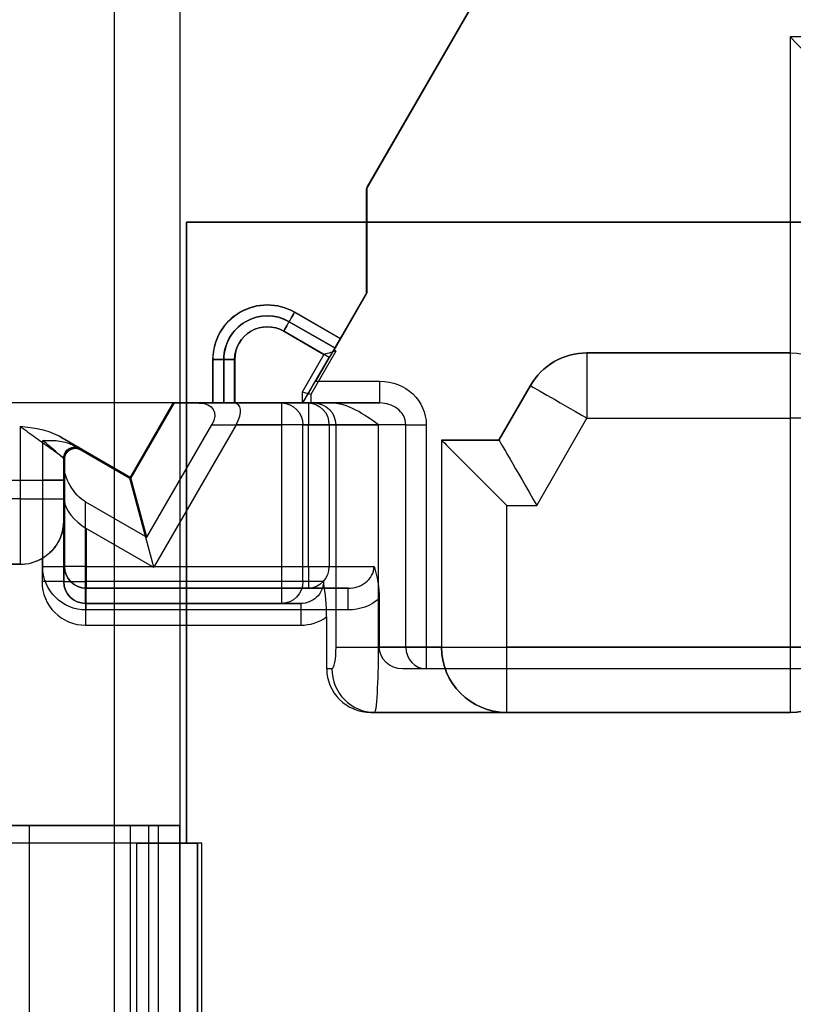
# Model space of a CAD drawing. Units: millimetres. Extents: x -65 to 115, y -100 to 60.
# Drawn here: x 34 to 52, y -11 to 12 of the extents above; entities that cross this region are included whole.
import ezdxf

# ---------------------------------------------------------------- set-up
doc = ezdxf.new("R2010")
doc.units = ezdxf.units.MM
doc.layers.add('1', color=7, linetype='CONTINUOUS', true_color=0xffffff)

msp = doc.modelspace()

# ---------------------------------------------------------------- linework, layer by layer
at = {"layer": '1', "color": 252, "linetype": 'Continuous'}
for p, q in [((36, -68.5, 25), (36, 28.5, 25)), ((37.5, 28.5, -9), (37.5, -6.85, -9)), ((37.5, 28.5, 23.5), (37.5, -68.5, 23.5)), ((41.78, 7.754, -12.35), (45.993, 15.05, -12.35)), ((41.796, 7.8, -44.75), (45.981, 15.05, -44.75)), ((41.796, 7.8, -43.6), (45.981, 15.05, -43.6)), ((41.78, 7.754, -13), (45.675, 14.5, -13)), ((58.5, 11.25, -13), (51.5, 11.25, -13)), ((51.5, 11.25, -13), (51.5, 4, -13)), ((41.78, 5.354, -13), (41.78, 7.754, -13)), ((41.78, 5.354, -12.35), (41.78, 7.754, -12.35)), ((41.78, 7.754, -12.35), (41.78, 7.754, -13)), ((41.796, 5.4, -44.75), (41.796, 7.8, -44.75)), ((41.796, 5.4, -43.6), (41.796, 7.8, -43.6)), ((41.796, 7.8, -43.6), (41.796, 7.8, -44.75)), ((37.65, 7, -6), (113.5, 7, -6)), ((113.5, 7, -9), (37.65, 7, -9)), ((37.65, 7, -9), (37.65, 7, -6)), ((37.65, 7, -9), (37.65, -7.25, -9)), ((37.65, -7.25, -6), (37.65, 7, -6)), ((41.796, 5.4, -43.6), (40.612, 3.35, -43.6)), ((41.036, 4.064, -13), (41.78, 5.354, -13)), ((41.796, 5.4, -44.75), (41.178, 4.33, -44.75)), ((41.186, 4.324, -12.35), (41.78, 5.354, -12.35)), ((41.78, 5.354, -12.35), (41.78, 5.354, -13)), ((41.796, 5.4, -43.6), (41.796, 5.4, -44.75)), ((41.186, 4.324, -12.35), (40.131, 4.933, -12.35)), ((40.133, 4.933, -44.75), (41.178, 4.33, -44.75)), ((41.061, 4.107, -12.85), (40.006, 4.716, -12.85)), ((40.006, 4.716, -12.85), (40.006, 4.716, -12.6)), ((40.006, 4.716, -12.6), (41.061, 4.107, -12.6)), ((41.053, 4.113, -44.5), (40.008, 4.716, -44.5)), ((40.008, 4.716, -44.25), (41.053, 4.113, -44.25)), ((40.008, 4.716, -44.25), (40.008, 4.716, -44.5)), ((39.881, 4.5, -13.1), (40.806, 3.966, -13.1)), ((40.928, 3.897, -44), (39.883, 4.5, -44)), ((41.053, 4.113, -44.25), (41.053, 4.113, -44.5)), ((41.061, 4.107, -12.85), (41.061, 4.107, -12.6)), ((38.256, 3.85, -12.35), (38.256, 2.85, -12.35)), ((38.258, 2.85, -44.75), (38.258, 3.85, -44.75)), ((38.506, 3.85, -12.85), (38.506, 3.85, -12.6)), ((38.506, 3.85, -12.85), (38.506, 2.85, -12.85)), ((38.506, 2.85, -12.6), (38.506, 3.85, -12.6)), ((38.508, 2.85, -44.25), (38.508, 3.85, -44.25)), ((38.508, 3.85, -44.25), (38.508, 3.85, -44.5)), ((38.508, 3.85, -44.5), (38.508, 2.85, -44.5)), ((38.756, 2.85, -13.1), (38.756, 3.85, -13.1)), ((38.758, 3.85, -44), (38.758, 2.85, -44)), ((40.806, 3.966, -13.1), (40.306, 3.101, -13.1)), ((40.323, 2.85, -44), (40.928, 3.897, -44)), ((41.079, 4.039, -13), (40.506, 3.048, -13)), ((41.079, 4.039, -13), (41.036, 4.064, -13)), ((51.5, 4, -11.5), (46.841, 4, -11.5)), ((46.841, 4, -11.5), (46.841, 4, -13)), ((46.841, 4, -13), (51.5, 4, -13)), ((51.5, 4, -13), (51.5, 4, -11.5)), ((40.612, 3.35, -43.6), (42.089, 3.35, -43.6)), ((44.821, 2, -13), (45.542, 3.25, -13)), ((45.542, 3.25, -11.5), (44.821, 2, -11.5)), ((45.542, 3.25, -13), (45.542, 3.25, -11.5)), ((40.306, 3.101, -13.1), (40.306, 2.85, -13.1)), ((40.506, 3.048, -13), (40.506, 2.85, -13)), ((37.344, 2.85, -43.6), (27.258, 2.85, -43.6)), ((37.365, 2.85, -13), (31.706, 2.85, -13)), ((38.256, 2.85, -12.35), (32.006, 2.85, -12.35)), ((38.258, 2.85, -44.75), (32.008, 2.85, -44.75)), ((36.35, 1.128, -40.6), (37.344, 2.85, -40.6)), ((36.35, 1.128, -43.6), (37.344, 2.85, -43.6)), ((37.365, 2.85, -13), (36.375, 1.134, -13)), ((37.365, 2.85, -17.5), (36.375, 1.134, -17.5)), ((37.344, 2.85, -40.6), (37.344, 2.85, -43.6)), ((37.344, 2.85, -40.6), (38.73, 2.85, -38.6)), ((37.943, 2.85, -18), (37.365, 2.85, -17.5)), ((37.365, 2.85, -17.5), (37.365, 2.85, -13)), ((39.83, 2.85, -18), (37.943, 2.85, -18)), ((38.506, 2.85, -12.85), (38.506, 2.85, -12.6)), ((38.508, 2.85, -44.25), (38.508, 2.85, -44.5)), ((38.73, 2.85, -38.6), (40.451, 2.85, -38.6)), ((38.756, 2.85, -13.1), (40.306, 2.85, -13.1)), ((38.758, 2.85, -44), (40.323, 2.85, -44)), ((40.582, 2.85, -13.74), (39.83, 2.85, -18)), ((42.089, 2.85, -43.1), (40.323, 2.85, -43.1)), ((40.323, 2.85, -43.1), (40.323, 2.85, -44)), ((40.451, 2.85, -38.6), (42.089, 2.85, -43.1)), ((40.941, 2.85, -13), (40.506, 2.85, -13)), ((45.687, 0.5, -10), (46.841, 2.5, -10)), ((46.841, 2.5, -10), (51.5, 2.5, -10)), ((51.5, 2.5, -10), (51.5, -2.75, -10)), ((33.836, 2.312, -13), (33.836, 0.65, -13)), ((36.741, -0.232, -18.5), (38.231, 2.35, -18.5)), ((38.788, 2.35, -38.1), (36.911, -0.9, -38.1)), ((38.231, 2.35, -18.5), (39.83, 2.35, -18.5)), ((40.451, 2.35, -38.1), (38.788, 2.35, -38.1)), ((39.83, 2.35, -18.5), (39.83, -1.25, -18.5)), ((40.323, -1.25, -18.087), (40.323, 2.35, -18.087)), ((40.323, 2.35, -18.087), (41.074, 2.35, -13.826)), ((40.451, -0.9, -38.1), (40.451, 2.35, -38.1)), ((42.683, 2.35, -43.271), (40.921, 2.35, -38.429)), ((40.921, 2.35, -38.429), (40.921, -0.9, -38.429)), ((41.074, 2.35, -13.826), (41.074, -2.75, -13.826)), ((42.059, -2.75, -13), (42.059, 2.35, -13)), ((42.683, -2.75, -43.271), (42.683, 2.35, -43.271)), ((43.153, 2.35, -43.6), (43.153, -2.75, -43.6)), ((36.375, 1.134, -13), (34.711, 2.095, -13)), ((34.351, 1.077, -43.6), (34.351, 1.993, -43.6)), ((35.035, 1.887, -43.6), (36.35, 1.128, -43.6)), ((43.5, 2, -13), (43.5, -2.75, -13)), ((44.821, 2, -11.5), (43.5, 2, -11.5)), ((43.5, 2, -11.5), (43.5, 2, -13)), ((43.5, 2, -13), (44.821, 2, -13)), ((43.5, 2, -11.5), (43.5, -2.75, -11.5)), ((44.821, 2, -11.5), (44.821, 2, -13)), ((34.836, 0.65, -14), (34.836, 1.59, -14)), ((34.836, 1.59, -14), (34.836, 1.59, -17.875)), ((34.836, 1.59, -17.875), (34.836, 1.446, -18)), ((36.375, 1.134, -17.5), (35.211, 1.807, -17.5)), ((35.211, 1.807, -17.5), (35.211, 1.807, -14)), ((35.226, 1.777, -43.1), (35.226, 1.777, -40.6)), ((35.226, 1.777, -40.6), (36.35, 1.128, -40.6)), ((34.836, 1.446, -18), (34.836, -1.25, -18)), ((34.851, 0.608, -38.6), (34.851, 1.56, -39.975)), ((34.851, 1.56, -39.975), (34.851, 1.56, -43.1)), ((34.851, 1.56, -43.1), (34.851, 1.077, -43.1)), ((36.375, 1.134, -17.5), (36.375, 1.134, -13)), ((36.741, -0.232, -18.5), (36.375, 1.134, -17.5)), ((27.487, 1.077, -43.6), (34.351, 1.077, -43.6)), ((27.987, 1.077, -41.6), (34.351, 1.077, -41.6)), ((34.351, -0.9, -41.6), (34.351, 1.077, -41.6)), ((34.851, 1.077, -41.1), (34.851, -0.9, -41.1)), ((34.851, 1.077, -41.1), (34.851, 1.077, -43.1)), ((36.35, 1.128, -40.6), (36.35, 1.128, -43.6)), ((36.899, -0.921, -38.1), (36.35, 1.128, -40.6)), ((33.836, 0.65, -13), (28.236, 0.65, -13)), ((34.851, -0.9, -38.6), (34.851, 0.608, -38.6)), ((35.336, -1.25, -18.5), (35.336, 0.58, -18.5)), ((35.336, 0.58, -18.5), (36.741, -0.232, -18.5)), ((45, -2.75, -10), (45, 0.5, -10)), ((45, 0.5, -10), (45.687, 0.5, -10)), ((34.836, -1.25, -15.5), (34.836, 0.15, -15.5)), ((34.836, 0.15, -15.5), (34.836, 0.15, -14.5)), ((35.351, -0.028, -38.1), (35.351, -0.9, -38.1)), ((36.862, -0.9, -38.1), (35.351, -0.028, -38.1)), ((28.236, -0.85, -14.5), (33.836, -0.85, -14.5)), ((33.836, -0.85, -15), (28.236, -0.85, -15)), ((33.836, -0.85, -14.5), (33.836, -0.85, -15)), ((34.336, -0.716, -15), (34.336, -1.25, -15)), ((34.851, -0.9, -41.1), (34.851, -0.9, -38.6)), ((35.351, -0.9, -38.1), (36.862, -0.9, -38.1)), ((36.911, -0.9, -38.1), (40.451, -0.9, -38.1)), ((40.921, -0.9, -38.429), (41.955, -0.9, -41.271)), ((34.836, -1.25, -18), (34.836, -1.25, -15.5)), ((39.83, -1.25, -18.5), (35.336, -1.25, -18.5)), ((40.794, -1.25, -15.413), (40.323, -1.25, -18.087)), ((35.351, -1.4, -38.6), (35.351, -1.4, -41.1)), ((35.351, -1.4, -41.1), (41.361, -1.4, -41.1)), ((40.451, -1.4, -38.6), (35.351, -1.4, -38.6)), ((41.361, -1.4, -41.1), (40.451, -1.4, -38.6)), ((40.271, -1.75, -15.5), (35.336, -1.75, -15.5)), ((35.336, -1.75, -15.5), (35.336, -1.75, -18)), ((35.336, -1.75, -18), (39.83, -1.75, -18)), ((39.83, -1.75, -18), (40.271, -1.75, -15.5)), ((42.075, -1.641, -41.6), (42.075, -2.75, -41.6)), ((41.361, -1.9, -41.6), (35.351, -1.9, -41.6)), ((35.336, -2.25, -15), (40.271, -2.25, -15)), ((40.867, -2.06, -15), (40.867, -3.25, -15)), ((43.5, -2.75, -13), (42.059, -2.75, -13)), ((42.075, -2.75, -41.6), (42.683, -2.75, -43.271)), ((43.153, -2.75, -43.6), (54.85, -2.75, -43.6)), ((43.5, -2.75, -11.5), (43.5, -2.75, -13)), ((51.5, -2.75, -10), (45, -2.75, -10)), ((40.986, -3.25, -14.326), (40.867, -3.25, -15)), ((54.85, -3.25, -41.6), (42.607, -3.25, -41.6)), ((43.153, -3.25, -43.1), (42.607, -3.25, -41.6)), ((54.85, -3.25, -43.1), (43.153, -3.25, -43.1)), ((51.5, -4.25, -15), (41.883, -4.25, -15)), ((41.883, -4.25, -15), (41.971, -4.25, -14.5)), ((41.971, -4.25, -14.5), (45, -4.25, -14.5)), ((45, -4.25, -14.5), (45, -4.25, -11.5)), ((45, -4.25, -11.5), (51.5, -4.25, -11.5)), ((51.5, -4.25, -11.5), (51.5, -4.25, -15)), ((32.5, -6.85, -9), (37.5, -6.85, -9)), ((34.046, -33.15, -2.75), (34.046, -6.85, -2.75)), ((36.356, -6.85, -6.75), (34.046, -6.85, -2.75)), ((36.356, -6.85, -6.75), (36.356, -33.15, -6.75)), ((36.789, -33.15, -7), (36.789, -6.85, -7)), ((37, -6.85, -7), (36.789, -6.85, -7)), ((37, -6.85, -7), (37, -33.15, -7)), ((37.5, -33.15, -6.5), (37.5, -6.85, -6.5)), ((37.5, -6.85, -6.5), (37.5, -6.85, -9)), ((38, -7.25, -15), (10, -7.25, -15)), ((36.5, -7.25, -9), (20.771, -7.25, -9)), ((36.5, -7.25, -13.5), (36.5, -7.25, -9)), ((36.5, -7.25, -13.5), (36.5, -32.75, -13.5)), ((36.5, -7.25, -7), (36.5, -32.75, -7)), ((37.65, -7.25, -9), (36.5, -7.25, -9)), ((36.5, -7.25, -9), (36.5, -7.25, -7)), ((36.5, -7.25, -7), (37.65, -7.25, -7)), ((37.65, -7.25, -7), (37.9, -7.25, -7)), ((37.65, -7.25, -9), (37.65, -7.25, -7)), ((37.65, -7.25, -7), (37.65, -7.25, -6)), ((37.65, -7.25, -6), (37.9, -7.25, -6)), ((37.9, -32.75, -6), (37.9, -7.25, -6)), ((37.9, -7.25, -7), (37.9, -32.75, -7)), ((37.9, -7.25, -7), (37.9, -7.25, -6)), ((38, -32.75, -15), (38, -7.25, -15))]:
    msp.add_line(p, q, dxfattribs=at)
for centre, radius, start, end in [((39.506, 3.85, -12.35), 1.25, 60, 180), ((39.506, 3.85, -12.85), 1, 60, 180), ((39.508, 3.85, -44.5), 1, 60, 180), ((39.508, 3.85, -44), 0.75, 60, 180), ((46.841, 2.5, -13), 1.5, 90, 150), ((33.836, 0.15, -14.5), 1, 270, 0), ((33.836, 0.15, -15), 1, 270, 300), ((35.351, -0.9, -41.1), 0.5, 180, 270), ((35.336, -1.25, -15), 1, 180, 270), ((35.336, -1.25, -18), 0.5, 180, 270), ((45, -2.75, -11.5), 1.5, 180, 270), ((51.5, -2.75, -15), 1.5, 270, 0)]:
    msp.add_arc(centre, radius, start, end, dxfattribs=at)
at = {"layer": '1', "color": 252, "linetype": 'Continuous', "extrusion": (0, 0, -1)}
for centre, radius, start, end in [((-39.508, 3.85, 44.75), 1.25, 0, 120), ((-39.506, 3.85, 12.6), 1, 0, 120), ((-39.508, 3.85, 44.25), 1, 0, 120), ((-39.506, 3.85, 13.1), 0.75, 0, 120), ((-46.841, 2.5, 11.5), 1.5, 30, 90), ((-51.5, 2.5, 11.5), 1.5, 90, 180), ((-35.086, 1.59, 14), 0.25, 0, 120), ((-35.101, 1.56, 43.1), 0.25, 0, 120), ((-35.351, -0.9, 41.6), 1, 270, 0), ((-35.351, -0.9, 38.6), 0.5, 270, 0), ((-35.336, -1.25, 15.5), 0.5, 270, 0), ((-51.5, -2.75, 11.5), 1.5, 180, 270)]:
    msp.add_arc(centre, radius, start, end, dxfattribs=at)
at = {"layer": '1', "color": 252, "linetype": 'Continuous', "extrusion": (-0.866025, 0.5, 0)}
for centre, start, end in [((-24.337, -12.6, -32.289), 0, 90), ((-24.338, -44.5, -32.29), 270, 0), ((-24.338, -44.5, -33.496), 270, 0), ((-24.337, -12.6, -33.506), 0, 90)]:
    msp.add_arc(centre, 0.25, start, end, dxfattribs=at)
at = {"layer": '1', "color": 252, "linetype": 'Continuous', "extrusion": (0.866025, -0.5, 0)}
for centre, start, end in [((23.837, -12.85, 32.289), 270, 0), ((23.838, -44.25, 32.29), 0, 90), ((23.838, -44.25, 33.496), 0, 90), ((23.837, -12.85, 33.506), 323.1301, 0)]:
    msp.add_arc(centre, 0.25, start, end, dxfattribs=at)
at = {"layer": '1', "color": 252, "linetype": 'Continuous', "extrusion": (0, -1, 0)}
for centre, radius, start, end in [((38.256, -12.6, -3.85), 0.25, 0, 90), ((38.258, -44.5, -3.85), 0.25, 270, 0), ((38.756, -12.85, -2.85), 0.25, 180, 270), ((40.306, -12.85, -2.85), 0.25, 270, 323.1301), ((42.059, -14, -2.85), 1.5, 138.1897, 170), ((51.5, -11.5, -2.5), 1.5, 0, 90), ((40.451, -38.6, -2.35), 0.5, 20, 90), ((43.153, -43.1, -2.35), 0.5, 200, 270), ((34.351, -41.1, -1.077), 0.5, 270, 0), ((34.351, -41.1, 0.9), 0.5, 270, 0), ((35.351, -38.6, 0.9), 0.5, 90, 180), ((34.336, -15.5, 1.25), 0.5, 0, 90), ((35.336, -18, 1.25), 0.5, 180, 270), ((43.153, -43.1, 2.75), 0.5, 200, 270), ((51.5, -11.5, 2.75), 1.5, 0, 90), ((33.613, -3, 6.85), 0.5, 30, 90)]:
    msp.add_arc(centre, radius, start, end, dxfattribs=at)
at = {"layer": '1', "color": 252, "linetype": 'Continuous', "extrusion": (0, 1, 0)}
for centre, radius, start, end in [((-38.756, -12.85, 3.85), 0.25, 270, 0), ((-38.758, -44.25, 3.85), 0.25, 0, 90), ((-38.256, -12.6, 2.85), 0.25, 90, 180), ((-38.258, -44.5, 2.85), 0.25, 180, 270), ((-39.83, -18, 2.35), 0.5, 190, 270), ((-42.059, -14, 2.35), 1, 10, 90), ((-34.351, -43.1, 1.077), 0.5, 180, 270), ((-33.836, -14, 0.65), 1, 90, 180), ((-40.451, -38.6, -0.9), 0.5, 90, 160), ((-39.83, -18, -1.25), 0.5, 190, 270), ((-42.059, -14, -2.75), 1, 10, 90), ((-45, -11.5, -2.75), 1.5, 0, 90), ((-36.789, -6.5, -6.85), 0.5, 270, 330), ((-37, -6.5, -6.85), 0.5, 180, 270), ((-38, -13.5, -7.25), 1.5, 270, 0)]:
    msp.add_arc(centre, radius, start, end, dxfattribs=at)
at = {"layer": '1', "color": 252, "linetype": 'Continuous', "extrusion": (1, 0, 0)}
for centre, radius, start, end in [((2.5, -11.5, 46.841), 1.5, 0, 90), ((2.5, -11.5, 51.5), 1.5, 0, 90), ((3.35, -43.1, 42.089), 0.5, 180, 270), ((2.35, -38.6, 40.451), 0.5, 0, 90), ((0.65, -14.5, 33.836), 1.5, 90, 180), ((-0.9, -38.6, 35.351), 0.5, 90, 180), ((-0.9, -38.6, 40.451), 0.5, 90, 180), ((-1.25, -18, 35.336), 0.5, 180, 270), ((-1.9, -41.1, 35.351), 0.5, 270, 0), ((-1.9, -41.1, 41.361), 0.5, 270, 0), ((-2.25, -15.5, 35.336), 0.5, 0, 90), ((-2.25, -15.5, 40.271), 0.5, 0, 90), ((-2.75, -11.5, 51.5), 1.5, 90, 180)]:
    msp.add_arc(centre, radius, start, end, dxfattribs=at)
at = {"layer": '1', "color": 252, "linetype": 'Continuous', "extrusion": (0.5, 0.866025, 0)}
msp.add_arc((-39.316, -11.5, 25.586), 1.5, 0, 90, dxfattribs=at)
at = {"layer": '1', "color": 252, "linetype": 'Continuous', "extrusion": (3e-16, -1, 0)}
msp.add_arc((38.758, -44.25, -2.85), 0.25, 90, 180, dxfattribs=at)
at = {"layer": '1', "color": 252, "linetype": 'Continuous', "extrusion": (-0.173648, 0, -0.984808)}
for centre, start, end in [((-2.35, -42.351, 10.81), 180, 270), ((-2.35, -42.351, 6.484), 180, 270), ((1.25, -42.351, 10.81), 270, 0)]:
    msp.add_arc(centre, 0.5, start, end, dxfattribs=at)
at = {"layer": '1', "color": 252, "linetype": 'Continuous', "extrusion": (-1, 0, 0)}
for centre, radius, start, end in [((-2.35, -18, -39.83), 0.5, 180, 270), ((-0.65, -14.5, -34.836), 0.5, 0, 90), ((1.25, -18, -39.83), 0.5, 270, 0), ((2.75, -43.1, -43.153), 0.5, 270, 0), ((2.75, -11.5, -45), 1.5, 0, 90)]:
    msp.add_arc(centre, radius, start, end, dxfattribs=at)
at = {"layer": '1', "color": 252, "linetype": 'Continuous', "extrusion": (0.34202, -1e-16, -0.939693)}
for centre, start, end in [((2.35, 24.809, 50.107), 360, 90), ((-0.9, 24.809, 50.107), 90, 180)]:
    msp.add_arc(centre, 0.5, start, end, dxfattribs=at)
at = {"layer": '1', "color": 252, "linetype": 'Continuous', "extrusion": (-0.34202, 0, 0.939693)}
msp.add_arc((2.75, 25.809, -55.26), 0.5, 270, 0, dxfattribs=at)
at = {"layer": '1', "color": 252, "linetype": 'Continuous', "extrusion": (0.173648, 0, 0.984808)}
msp.add_arc((-3.25, -43.851, -6.992), 1, 90, 180, dxfattribs=at)
at = {"layer": '1', "color": 252, "linetype": 'Continuous', "extrusion": (-0.707107, -0.707107, 0)}
msp.add_ellipse((51.5, 11.25, -14.5), major_axis=(-1.5, 1.5), ratio=0.707107, start_param=3.141593, end_param=4.712389, dxfattribs=at)
at = {"layer": '1', "color": 252, "linetype": 'Continuous', "extrusion": (-0.258819, 0.965926, 0)}
msp.add_ellipse((40.806, 3.966, -12.85), major_axis=(0.342, 0.092), ratio=0.707107, start_param=0.643501, end_param=1.570796, dxfattribs=at)
at = {"layer": '1', "color": 252, "linetype": 'Continuous', "extrusion": (0, 0.707107, -0.707107)}
msp.add_ellipse((51.5, 2.5, -14.5), major_axis=(0, 1.5, 1.5), ratio=0.707107, start_param=0, end_param=1.570796, dxfattribs=at)
at = {"layer": '1', "color": 252, "linetype": 'Continuous', "extrusion": (0.866025, -0.5, 0)}
msp.add_ellipse((40.612, 3.35, -43.1), major_axis=(0.289, 0.5), ratio=0.866025, start_param=3.141593, end_param=4.712389, dxfattribs=at)
at = {"layer": '1', "color": 252, "linetype": 'Continuous', "extrusion": (0, 0, -1)}
for centre, major_axis, start_param, end_param in [((42.089, 2.35, -43.6), (1.064, 0), 4.712389, 6.283185), ((41.361, -0.9, -41.6), (1.064, 0), 0.835226, 1.570796), ((42.607, -2.75, -41.6), (-0.532, 0), 4.712389, 6.283185)]:
    msp.add_ellipse(centre, major_axis=major_axis, ratio=0.939693, start_param=start_param, end_param=end_param, dxfattribs=at)
at = {"layer": '1', "color": 252, "linetype": 'Continuous', "extrusion": (0.258819, 0.965926, 0)}
msp.add_ellipse((40.306, 3.101, -12.85), major_axis=(0.25, -0.067), ratio=0.965926, start_param=0.643501, end_param=1.570796, dxfattribs=at)
at = {"layer": '1', "color": 252, "linetype": 'Continuous', "extrusion": (-0.612372, 0.353553, -0.707107)}
msp.add_ellipse((37.654, 2.35, -18), major_axis=(-0.645, -0.224, 0.447), ratio=0.612372, start_param=2.034444, end_param=3.60524, dxfattribs=at)
at = {"layer": '1', "color": 252, "linetype": 'Continuous', "extrusion": (-0.742611, 0.428746, 0.514496)}
for centre, major_axis, start_param, end_param in [((38.441, 2.35, -38.6), (0.451, 0.32, 0.384), 5.588447, 7.159243), ((36.565, -0.9, -38.6), (-0.451, -0.32, -0.384), 2.404997, 2.446854)]:
    msp.add_ellipse(centre, major_axis=major_axis, ratio=0.742611, start_param=start_param, end_param=end_param, dxfattribs=at)
at = {"layer": '1', "color": 252, "linetype": 'Continuous', "extrusion": (-0.5, -0.866025, 0)}
for centre, major_axis, start_param, end_param in [((33.961, 2.528, -14), (1.25, -0.722), 0, 0.927295), ((34.476, 2.21, -43.1), (-0.75, 0.433), 2.411865, 3.141593)]:
    msp.add_ellipse(centre, major_axis=major_axis, ratio=0.866025, start_param=start_param, end_param=end_param, dxfattribs=at)
at = {"layer": '1', "color": 252, "linetype": 'Continuous', "extrusion": (0.353553, 0.612372, -0.707107)}
for centre, major_axis, ratio, start_param, end_param in [((35.086, 1.59, -17.75), (0.125, 0.217, 0.25), 0.707107, 4.18879, 6.283185), ((35.336, 1.157, -18), (0.224, -0.645, -0.447), 0.612372, 0.463648, 2.034444)]:
    msp.add_ellipse(centre, major_axis=major_axis, ratio=ratio, start_param=start_param, end_param=end_param, dxfattribs=at)
at = {"layer": '1', "color": 252, "linetype": 'Continuous', "extrusion": (0.428746, 0.742611, 0.514496)}
for centre, major_axis, ratio, start_param, end_param in [((35.101, 1.56, -40.183), (0.125, 0.217, -0.417), 0.514496, 6.283185, 8.37758), ((35.351, 0.319, -38.6), (-0.32, 0.451, -0.384), 0.742611, 0.876058, 2.446854), ((37.462, -0.9, -38.6), (-1.054, 0.411, 0.285), 0.428746, 0.964905, 1.006762)]:
    msp.add_ellipse(centre, major_axis=major_axis, ratio=ratio, start_param=start_param, end_param=end_param, dxfattribs=at)
at = {"layer": '1', "color": 252, "linetype": 'Continuous', "extrusion": (0.707107, 0.707107, 0)}
msp.add_ellipse((45, 0.5, -11.5), major_axis=(-1.5, 1.5), ratio=0.707107, start_param=0, end_param=1.570796, dxfattribs=at)
at = {"layer": '1', "color": 252, "linetype": 'Continuous', "extrusion": (0.866025, 0.5, 0)}
msp.add_ellipse((45.687, 0.5, -11.5), major_axis=(0.866, -1.5), ratio=0.866025, start_param=3.141593, end_param=4.712389, dxfattribs=at)
at = {"layer": '1', "color": 252, "linetype": 'Continuous'}
for centre, major_axis, start_param, end_param in [((40.271, -1.25, -15), (-1.015, 0), 1.570796, 2.197927), ((41.883, -3.25, -15), (1.015, 0), 3.141593, 4.712389)]:
    msp.add_ellipse(centre, major_axis=major_axis, ratio=0.984808, start_param=start_param, end_param=end_param, dxfattribs=at)
at = {"layer": '1', "color": 252, "linetype": 'Continuous', "extrusion": (0.984808, 0, -0.173648)}
msp.add_ellipse((40.986, -2.75, -14.326), major_axis=(-0.088, 0, -0.5), ratio=0.984808, start_param=3.141593, end_param=4.712389, dxfattribs=at)
at = {"layer": '1', "color": 252, "linetype": 'Continuous', "extrusion": (-0.707107, -3e-16, -0.707107)}
msp.add_ellipse((45, -2.75, -14.5), major_axis=(-1.5, 0, 1.5), ratio=0.707107, start_param=4.712389, end_param=6.283185, dxfattribs=at)
at = {"layer": '1', "color": 252, "linetype": 'Continuous'}
for points in [[(42.059, 2.35, -13), (41.724, 2.587, -13), (41.364, 2.85, -13), (40.941, 2.85, -13)], [(42.683, 2.35, -43.271), (42.683, 2.424, -43.271), (42.642, 2.568, -43.259), (42.494, 2.734, -43.216), (42.301, 2.829, -43.16), (42.159, 2.85, -43.12), (42.089, 2.85, -43.1)], [(34.711, 2.095, -13), (34.645, 2.133, -13), (34.505, 2.191, -13), (34.284, 2.246, -13), (34.061, 2.283, -13), (33.911, 2.302, -13), (33.836, 2.312, -13)], [(33.836, 2.312, -13), (33.954, 2.226, -13), (34.194, 2.056, -13.043), (34.519, 1.82, -13.233), (34.767, 1.64, -13.566), (34.836, 1.59, -13.852), (34.836, 1.59, -14)], [(34.851, 1.56, -43.1), (34.851, 1.56, -43.178), (34.813, 1.593, -43.325), (34.685, 1.705, -43.489), (34.525, 1.844, -43.58), (34.409, 1.943, -43.6), (34.351, 1.993, -43.6)], [(41.361, -1.4, -41.1), (41.431, -1.4, -41.12), (41.573, -1.379, -41.16), (41.766, -1.284, -41.216), (41.914, -1.118, -41.259), (41.955, -0.974, -41.271), (41.955, -0.9, -41.271)], [(40.794, -1.25, -15.413), (40.794, -1.318, -15.413), (40.764, -1.452, -15.418), (40.645, -1.619, -15.438), (40.471, -1.725, -15.467), (40.338, -1.75, -15.489), (40.271, -1.75, -15.5)], [(41.971, -4.25, -14.5), (42, -4.25, -14), (42.044, -3.74, -13.164), (42.059, -3.036, -13), (42.059, -2.75, -13)]]:
    msp.add_open_spline(points, degree=3, dxfattribs=at)
at = {"layer": '1', "color": 252, "linetype": 'Continuous', "extrusion": (3.14e-14, 2.239e-13, -1)}
msp.add_open_spline([(34.351, 1.993, -43.6), (34.409, 1.993, -43.6), (34.526, 1.993, -43.6), (34.701, 1.985, -43.6), (34.875, 1.957, -43.6), (34.984, 1.916, -43.6), (35.035, 1.887, -43.6)], degree=3, dxfattribs=at)
at = {"layer": '1', "color": 252, "linetype": 'Continuous'}
msp.add_open_spline([(34.836, 0.15, -15.5), (34.836, 0.148, -15.499), (34.836, 0.147, -15.498), (34.835, 0.01, -15.401), (34.807, -0.127, -15.304), (34.712, -0.341, -15.164), (34.661, -0.424, -15.113), (34.548, -0.556, -15.044), (34.492, -0.609, -15.021), (34.399, -0.677, -15.003), (34.368, -0.697, -15), (34.336, -0.716, -15)], degree=3, knots=[0, 0, 0, 0, 0.005417, 0.005417, 0.429965, 0.429965, 0.704283, 0.704283, 0.905911, 0.905911, 1, 1, 1, 1], dxfattribs=at)
at = {"layer": '1', "color": 252, "linetype": 'Continuous', "extrusion": (-0.939693, -6.58e-14, -0.34202)}
msp.add_open_spline([(41.955, -0.9, -41.271), (42.034, -1.133, -41.489), (42.074, -1.38, -41.599), (42.075, -1.641, -41.6)], degree=3, dxfattribs=at)
at = {"layer": '1', "color": 252, "linetype": 'Continuous', "extrusion": (0.984808, -3.54e-14, -0.173648)}
msp.add_open_spline([(40.867, -2.06, -15), (40.867, -1.798, -15.002), (40.843, -1.529, -15.14), (40.794, -1.25, -15.413)], degree=3, dxfattribs=at)

doc.saveas('drawing.dxf')
